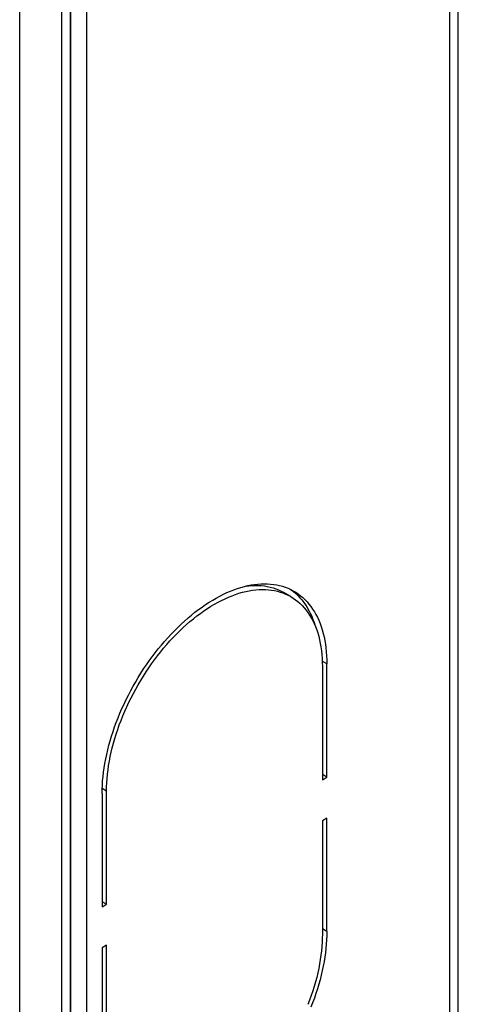
# Model space of a CAD drawing. Units: millimetres. Extents: x -48 to 71, y -142 to 142.
# Drawn here: x 35 to 69, y -85 to -6 of the extents above; entities that cross this region are included whole.
import ezdxf

# ---------------------------------------------------------------- set-up
doc = ezdxf.new("R2010")
doc.units = ezdxf.units.MM
doc.header["$LTSCALE"] = 19.36
doc.layers.get('0').update_dxf_attribs({"linetype": 'CONTINUOUS'})
for name, color, linetype in [('ASSI', 7, 'CONTINUOUS'), ('RACCORDO', 7, 'CONTINUOUS'), ('SMUSSO', 7, 'CONTINUOUS')]:
    doc.layers.add(name, color=color, linetype=linetype)

msp = doc.modelspace()

# ---------------------------------------------------------------- linework, layer by layer
at = {"color": 253, "linetype": 'CONTINUOUS'}
msp.add_line((68.807, -98.501), (68.807, 86.348), dxfattribs=at)
at = {"color": 7, "linetype": 'CONTINUOUS'}
for p, q in [((69.48, -98.112), (69.48, 86.737)), ((39.886, 77.732), (39.886, -138.633)), ((38.613, 76.997), (38.613, -139.368))]:
    msp.add_line(p, q, dxfattribs=at)
at = {"layer": 'ASSI', "color": 7, "linetype": 'CONTINUOUS'}
for p, q in [((56.144, -52.3), (55.578, -51.974)), ((58.66, -57.862), (58.66, -66.884)), ((59.013, -66.68), (59.013, -57.658)), ((59.013, -66.68), (58.66, -66.476)), ((58.66, -66.884), (59.013, -66.68)), ((41.124, -67.987), (41.124, -77.009)), ((41.477, -76.805), (41.477, -67.783)), ((59.013, -69.946), (58.66, -70.15)), ((58.66, -70.15), (58.66, -79.172)), ((59.013, -78.968), (59.013, -69.946)), ((41.477, -76.805), (41.124, -76.601)), ((41.124, -77.009), (41.477, -76.805)), ((41.477, -80.071), (41.124, -80.275)), ((41.124, -80.275), (41.124, -89.297)), ((41.477, -89.093), (41.477, -80.071))]:
    msp.add_line(p, q, dxfattribs=at)
at = {"layer": 'ASSI', "color": 253, "linetype": 'CONTINUOUS'}
for p, q in [((59.013, -57.658), (58.651, -57.449)), ((41.477, -67.783), (41.131, -67.583)), ((59.013, -78.968), (58.66, -78.764))]:
    msp.add_line(p, q, dxfattribs=at)
at = {"layer": 'ASSI', "color": 7, "linetype": 'CONTINUOUS'}
for points in [[(41.124, -67.987), (41.128, -67.656), (41.142, -67.321), (41.164, -66.982), (41.196, -66.638), (41.236, -66.29), (41.285, -65.939), (41.343, -65.585), (41.41, -65.228), (41.486, -64.868), (41.57, -64.507), (41.663, -64.143), (41.764, -63.779), (41.874, -63.413), (41.992, -63.047), (42.118, -62.68), (42.252, -62.314), (42.394, -61.948), (42.544, -61.583), (42.701, -61.22), (42.866, -60.858), (43.037, -60.498), (43.216, -60.14), (43.402, -59.785), (43.595, -59.433), (43.794, -59.085), (43.999, -58.74), (44.211, -58.399), (44.428, -58.063), (44.651, -57.731), (44.88, -57.405), (45.114, -57.084), (45.353, -56.769), (45.596, -56.46), (45.844, -56.158), (46.096, -55.862), (46.353, -55.573), (46.613, -55.292), (46.876, -55.017), (47.143, -54.751), (47.412, -54.493), (47.685, -54.244), (47.96, -54.003), (48.236, -53.771), (48.515, -53.548), (48.796, -53.334), (49.077, -53.13), (49.36, -52.936), (49.643, -52.752), (49.926, -52.577), (50.211, -52.413), (50.494, -52.26), (50.777, -52.117), (51.06, -51.985), (51.341, -51.864), (51.622, -51.754), (51.901, -51.655), (52.177, -51.568), (52.452, -51.491), (52.725, -51.426), (52.994, -51.373), (53.261, -51.331), (53.524, -51.301), (53.784, -51.282), (54.041, -51.275), (54.293, -51.279), (54.541, -51.296), (54.784, -51.323), (55.023, -51.363), (55.257, -51.413), (55.486, -51.476), (55.709, -51.55), (55.926, -51.635), (56.138, -51.731), (56.343, -51.839), (56.394, -51.867)], [(41.477, -67.783), (41.482, -67.455), (41.496, -67.123), (41.519, -66.787), (41.551, -66.446), (41.592, -66.101), (41.642, -65.752), (41.702, -65.401), (41.77, -65.046), (41.847, -64.69), (41.933, -64.331), (42.028, -63.971), (42.131, -63.609), (42.243, -63.247), (42.363, -62.884), (42.492, -62.521), (42.628, -62.158), (42.773, -61.796), (42.925, -61.436), (43.085, -61.076), (43.253, -60.719), (43.427, -60.364), (43.609, -60.011), (43.798, -59.662), (43.993, -59.316), (44.195, -58.973), (44.404, -58.635), (44.618, -58.301), (44.838, -57.972), (45.064, -57.648), (45.295, -57.33), (45.532, -57.018), (45.773, -56.712), (46.019, -56.412), (46.269, -56.119), (46.523, -55.834), (46.781, -55.556), (47.042, -55.286), (47.307, -55.023), (47.575, -54.769), (47.845, -54.524), (48.118, -54.288), (48.392, -54.061), (48.669, -53.843), (48.947, -53.635), (49.226, -53.436), (49.506, -53.248), (49.787, -53.07), (50.068, -52.902), (50.349, -52.745), (50.63, -52.599), (50.911, -52.464), (51.19, -52.34), (51.468, -52.227), (51.745, -52.125), (52.019, -52.035), (52.292, -51.956), (52.562, -51.89), (52.83, -51.834), (53.095, -51.791), (53.356, -51.759), (53.614, -51.739), (53.868, -51.731), (54.118, -51.735), (54.364, -51.751), (54.605, -51.779), (54.842, -51.818), (55.073, -51.87), (55.299, -51.933), (55.519, -52.007)], [(52.604, -51.455), (52.791, -51.433), (53.048, -51.413), (53.303, -51.405), (53.553, -51.409), (53.798, -51.425), (54.04, -51.452), (54.276, -51.492), (54.507, -51.543), (54.733, -51.606), (54.953, -51.681), (55.167, -51.767), (55.376, -51.865), (55.578, -51.974)], [(56.101, -51.714), (56.169, -51.76), (56.355, -51.901)], [(55.519, -52.007), (55.733, -52.093), (55.942, -52.191), (56.144, -52.3)], [(56.144, -52.3), (56.339, -52.421), (56.528, -52.552), (56.71, -52.695), (56.884, -52.848), (57.052, -53.012), (57.212, -53.187), (57.364, -53.371), (57.509, -53.567), (57.645, -53.771), (57.774, -53.986), (57.894, -54.21), (58.006, -54.443), (58.109, -54.685), (58.204, -54.937), (58.29, -55.196), (58.367, -55.463), (58.435, -55.739), (58.495, -56.022), (58.545, -56.312), (58.586, -56.61), (58.618, -56.913), (58.641, -57.223), (58.655, -57.539), (58.66, -57.862)], [(56.355, -51.901), (56.534, -52.052), (56.706, -52.213), (56.871, -52.385), (57.028, -52.567), (57.177, -52.759), (57.319, -52.961), (57.453, -53.173), (57.579, -53.393), (57.697, -53.624), (57.807, -53.862), (57.908, -54.11), (58.001, -54.366), (58.084, -54.627)], [(56.394, -51.867), (56.542, -51.957), (56.735, -52.087), (56.921, -52.227), (57.1, -52.378), (57.271, -52.54), (57.436, -52.712), (57.593, -52.894), (57.743, -53.086), (57.885, -53.288), (58.019, -53.499), (58.145, -53.72), (58.263, -53.95), (58.373, -54.189), (58.474, -54.437), (58.567, -54.693), (58.651, -54.957), (58.727, -55.229), (58.794, -55.509), (58.852, -55.796), (58.901, -56.091), (58.941, -56.392), (58.973, -56.699), (58.995, -57.013), (59.009, -57.332), (59.013, -57.658)], [(58.66, -79.172), (58.655, -79.5), (58.641, -79.832), (58.618, -80.168), (58.586, -80.509), (58.545, -80.854), (58.495, -81.202), (58.435, -81.554), (58.367, -81.908), (58.29, -82.265), (58.204, -82.624), (58.109, -82.984), (58.006, -83.346), (57.894, -83.708), (57.774, -84.071), (57.645, -84.434), (57.509, -84.796)], [(59.013, -78.968), (59.009, -79.299), (58.995, -79.634), (58.973, -79.973), (58.941, -80.317), (58.901, -80.665), (58.852, -81.016), (58.794, -81.37), (58.727, -81.727), (58.651, -82.087), (58.567, -82.448), (58.474, -82.812), (58.373, -83.176), (58.263, -83.542), (58.145, -83.908), (58.019, -84.275), (57.885, -84.641), (57.743, -85.007)]]:
    msp.add_lwpolyline(points, dxfattribs=at)
at = {"layer": 'RACCORDO', "color": 7, "linetype": 'CONTINUOUS'}
msp.add_line((38.613, -139.368), (38.613, 76.997), dxfattribs=at)
at = {"layer": 'SMUSSO', "color": 7, "linetype": 'CONTINUOUS'}
for p, q in [((34.56, -140.294), (34.56, 76.071)), ((37.906, -139.776), (37.906, 76.588))]:
    msp.add_line(p, q, dxfattribs=at)

doc.saveas('drawing.dxf')
